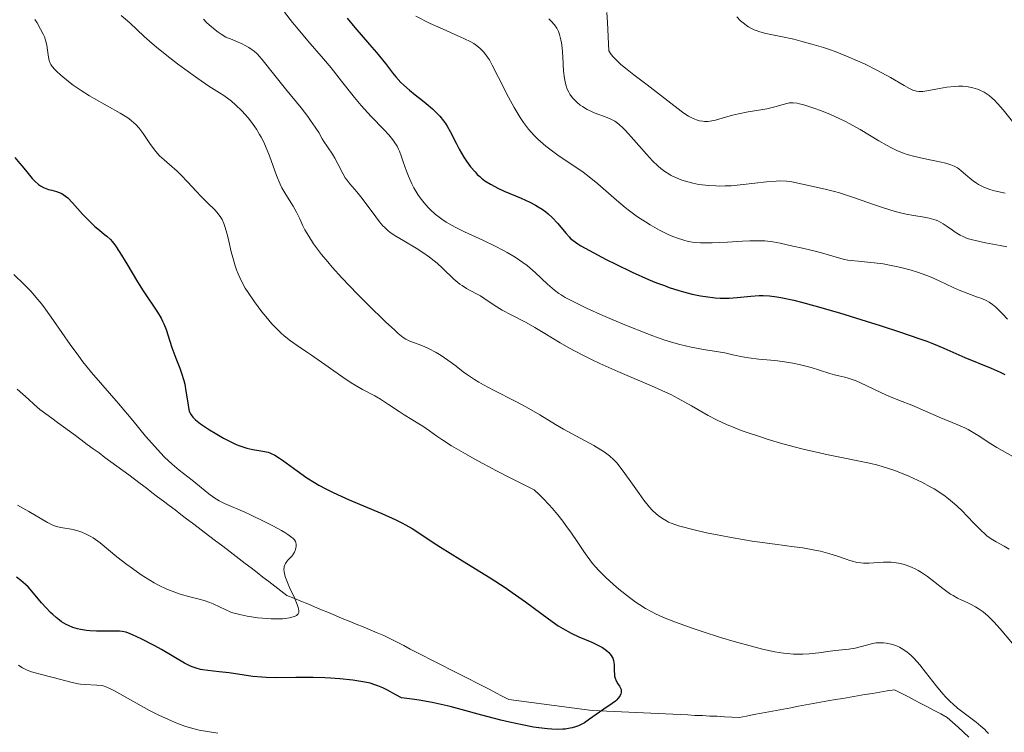
# Model space of a CAD drawing. Units: metres. Extents: x 675141 to 682066, y 4749173 to 4753976.
# Drawn here: x 676119 to 676248, y 4750682 to 4750775 of the extents above; entities that cross this region are included whole.
import ezdxf

# ---------------------------------------------------------------- set-up
doc = ezdxf.new("R2010")
doc.units = ezdxf.units.M
doc.header["$MEASUREMENT"] = 0
doc.linetypes.add('DGN Style 3', pattern=[119.9499, 85.6785, -34.2714])
doc.layers.add('Hidrografía', color=7, linetype='Continuous', lineweight=0)
doc.layers.add('Relieve y altimetría', color=7, linetype='Continuous', lineweight=0)

msp = doc.modelspace()

# ---------------------------------------------------------------- linework, layer by layer
at = {"layer": 'Hidrografía', "color": 142, "linetype": 'DGN Style 3', "lineweight": 13}
for points in [[(676119.17, 4750726.42, 1190.72), (676119.91, 4750725.75, 1190.89), (676120.65, 4750725.08, 1191.31), (676121.39, 4750724.41, 1191.73), (676122.13, 4750723.74, 1192.15), (676122.9, 4750723.17, 1192.55), (676123.67, 4750722.61, 1192.95), (676124.44, 4750722.04, 1193.35), (676125.22, 4750721.47, 1193.76), (676125.99, 4750720.9, 1194.16), (676126.76, 4750720.34, 1194.55), (676127.53, 4750719.77, 1194.96), (676128.31, 4750719.2, 1195), (676129.08, 4750718.63, 1195), (676129.85, 4750718.07, 1195), (676130.62, 4750717.5, 1195), (676131.4, 4750716.93, 1195), (676132.17, 4750716.36, 1195), (676132.94, 4750715.8, 1195), (676133.72, 4750715.23, 1195), (676134.47, 4750714.65, 1195), (676135.23, 4750714.08, 1195), (676135.98, 4750713.5, 1195), (676136.74, 4750712.93, 1195), (676137.5, 4750712.35, 1195), (676138.25, 4750711.78, 1195), (676139.01, 4750711.2, 1195), (676139.77, 4750710.63, 1195), (676140.52, 4750710.05, 1195), (676141.28, 4750709.48, 1195), (676142.03, 4750708.9, 1195), (676142.79, 4750708.33, 1195), (676143.55, 4750707.75, 1195), (676144.3, 4750707.18, 1195), (676145.06, 4750706.6, 1195), (676145.82, 4750706.03, 1195), (676146.57, 4750705.45, 1195), (676147.35, 4750704.85, 1195), (676148.13, 4750704.26, 1195), (676148.91, 4750703.66, 1195), (676149.69, 4750703.06, 1195), (676150.47, 4750702.46, 1195), (676151.24, 4750701.87, 1195), (676152.02, 4750701.27, 1195), (676152.8, 4750700.67, 1195), (676153.58, 4750700.07, 1195), (676154.36, 4750699.48, 1195), (676155.26, 4750699.1, 1195), (676156.17, 4750698.73, 1195.18), (676157.08, 4750698.35, 1195.36), (676157.98, 4750697.98, 1195.76), (676158.89, 4750697.6, 1196.19)], [(676158.89, 4750697.6, 1196.19), (676159.79, 4750697.22, 1196.62), (676160.7, 4750696.85, 1197.06), (676161.6, 4750696.47, 1197.49), (676162.51, 4750696.1, 1197.92), (676163.41, 4750695.72, 1198.35), (676164.32, 4750695.35, 1198.78), (676165.22, 4750694.97, 1199.21), (676166.13, 4750694.6, 1199.65), (676167.04, 4750694.22, 1200), (676167.89, 4750693.79, 1200), (676168.75, 4750693.35, 1200), (676169.61, 4750692.91, 1200), (676170.47, 4750692.47, 1200), (676171.32, 4750692.03, 1200), (676172.18, 4750691.59, 1200), (676173.04, 4750691.15, 1200), (676173.9, 4750690.72, 1200), (676174.76, 4750690.28, 1200), (676175.61, 4750689.84, 1200), (676176.47, 4750689.4, 1200), (676177.33, 4750688.96, 1200), (676178.19, 4750688.52, 1200), (676179.04, 4750688.09, 1200), (676179.9, 4750687.65, 1200), (676180.76, 4750687.21, 1200), (676181.62, 4750686.77, 1200), (676182.48, 4750686.33, 1200), (676183.33, 4750685.89, 1200), (676184.32, 4750685.76, 1200), (676185.31, 4750685.63, 1200), (676186.3, 4750685.5, 1200), (676187.28, 4750685.37, 1200), (676188.27, 4750685.24, 1200), (676189.26, 4750685.1, 1200), (676190.25, 4750684.97, 1200), (676191.24, 4750684.84, 1200), (676192.22, 4750684.71, 1200), (676193.21, 4750684.58, 1200), (676194.2, 4750684.45, 1200), (676195.16, 4750684.4, 1200), (676196.12, 4750684.35, 1200.16), (676197.08, 4750684.31, 1200.38), (676198.04, 4750684.26, 1200.57), (676199, 4750684.22, 1200.75), (676199.96, 4750684.17, 1200.96), (676200.92, 4750684.13, 1201.17), (676201.88, 4750684.08, 1201.44), (676202.84, 4750684.04, 1201.8), (676203.8, 4750683.99, 1202.17), (676204.76, 4750683.95, 1202.53), (676205.72, 4750683.9, 1202.9), (676206.68, 4750683.86, 1203.26), (676207.63, 4750683.81, 1203.62), (676208.59, 4750683.77, 1203.99), (676209.55, 4750683.72, 1204.35), (676210.51, 4750683.68, 1204.72), (676211.47, 4750683.63, 1205), (676212.43, 4750683.59, 1205), (676213.39, 4750683.54, 1205), (676214.36, 4750683.72, 1205), (676215.33, 4750683.9, 1205), (676216.29, 4750684.08, 1205), (676217.26, 4750684.26, 1205), (676218.22, 4750684.45, 1205), (676219.19, 4750684.63, 1205), (676220.15, 4750684.81, 1205), (676221.12, 4750684.99, 1205), (676222.09, 4750685.17, 1205), (676223.05, 4750685.35, 1205), (676224.02, 4750685.53, 1205), (676224.98, 4750685.71, 1205), (676225.95, 4750685.87, 1205), (676226.91, 4750686.03, 1205), (676227.88, 4750686.2, 1205), (676228.85, 4750686.36, 1205), (676229.81, 4750686.52, 1205), (676230.78, 4750686.68, 1205), (676231.74, 4750686.84, 1205), (676232.71, 4750687, 1205), (676233.68, 4750687.16, 1205), (676234.54, 4750686.71, 1205), (676235.4, 4750686.26, 1205), (676236.26, 4750685.8, 1205), (676237.12, 4750685.35, 1205), (676237.98, 4750684.9, 1205), (676238.84, 4750684.45, 1205), (676239.7, 4750683.99, 1205), (676240.56, 4750683.54, 1205), (676241.26, 4750682.9, 1205), (676241.96, 4750682.25, 1205), (676242.67, 4750681.61, 1205), (676243.37, 4750680.96, 1205)]]:
    msp.add_polyline3d(points, dxfattribs=at)
at = {"layer": 'Relieve y altimetría', "color": 36, "linetype": 'Continuous', "lineweight": 0, "flags": 128}
for points, elevation in [([(676121.47, 4750774.67), (676121.76, 4750774.24), (676122.23, 4750773.44), (676122.58, 4750772.75), (676122.72, 4750772.44), (676122.88, 4750772), (676123.04, 4750771.35), (676123.13, 4750770.67), (676123.25, 4750769.77), (676123.35, 4750769.35), (676123.47, 4750769), (676123.56, 4750768.82), (676123.72, 4750768.56), (676124.06, 4750768.14), (676124.28, 4750767.92), (676124.85, 4750767.4), (676125.88, 4750766.57), (676126.49, 4750766.11), (676127.51, 4750765.4), (676128.62, 4750764.7), (676129.2, 4750764.35), (676132.61, 4750762.47), (676133.28, 4750762.06), (676133.59, 4750761.85), (676134.02, 4750761.52), (676134.41, 4750761.19), (676134.65, 4750760.96), (676135.07, 4750760.49), (676135.61, 4750759.79), (676136.47, 4750758.48), (676137.07, 4750757.66), (676137.48, 4750757.18), (676137.75, 4750756.89), (676138.33, 4750756.34), (676139.03, 4750755.73), (676140.04, 4750754.86), (676140.58, 4750754.35)], 1205), ([(676132.74, 4750775.22), (676133.85, 4750774.23), (676135.73, 4750772.48), (676136.77, 4750771.56), (676137.37, 4750771.06), (676138.7, 4750769.99), (676140.11, 4750768.9), (676141.04, 4750768.2), (676142.73, 4750766.96), (676144.19, 4750765.97), (676145.57, 4750765.1), (676146.12, 4750764.75), (676146.8, 4750764.27), (676147.14, 4750764.01), (676147.66, 4750763.56), (676148.49, 4750762.75), (676149.32, 4750761.82), (676149.75, 4750761.28), (676150.39, 4750760.36), (676150.81, 4750759.68), (676151.01, 4750759.32), (676151.3, 4750758.75), (676151.57, 4750758.15), (676152.08, 4750756.87), (676153.01, 4750754.33), (676153.47, 4750753.2), (676153.71, 4750752.7), (676154.21, 4750751.82), (676155.19, 4750750.29), (676155.63, 4750749.51), (676156.04, 4750748.64), (676156.46, 4750747.73), (676156.72, 4750747.22), (676157.21, 4750746.37), (676157.84, 4750745.4), (676158.22, 4750744.86), (676158.9, 4750743.99), (676159.69, 4750743.03), (676160.28, 4750742.36), (676161.56, 4750740.96), (676163.59, 4750738.83), (676164.93, 4750737.48), (676167.25, 4750735.22), (676168.45, 4750734.09), (676168.9, 4750733.69), (676169.56, 4750733.15), (676169.89, 4750732.93), (676170.07, 4750732.83), (676170.43, 4750732.67), (676171.96, 4750732.12), (676172.87, 4750731.72), (676173.84, 4750731.21), (676174.5, 4750730.81), (676174.94, 4750730.52), (676175.81, 4750729.9), (676176.46, 4750729.39), (676177.38, 4750728.67), (676177.92, 4750728.29), (676178.86, 4750727.67)], 1210), ([(676143.47, 4750774.74), (676143.94, 4750774.25), (676144.47, 4750773.76), (676144.77, 4750773.51), (676145.42, 4750773.01), (676145.78, 4750772.76), (676146.38, 4750772.38), (676147.21, 4750772.06), (676147.7, 4750771.87), (676148.51, 4750771.51), (676148.85, 4750771.34), (676149.41, 4750771.03), (676149.85, 4750770.74), (676150.09, 4750770.56), (676150.49, 4750770.18), (676151.1, 4750769.5), (676152.8, 4750767.35), (676154.18, 4750765.65), (676156.21, 4750763.14), (676157.09, 4750762), (676157.46, 4750761.5), (676158.06, 4750760.63), (676158.52, 4750759.91), (676158.99, 4750759.12), (676159.21, 4750758.77), (676159.68, 4750758.05), (676160.31, 4750757.1), (676160.61, 4750756.59), (676161.05, 4750755.75), (676161.65, 4750754.58), (676161.99, 4750754.02), (676162.17, 4750753.75), (676162.57, 4750753.24), (676163.48, 4750752.16), (676164, 4750751.53), (676164.84, 4750750.42), (676165.96, 4750748.9), (676166.46, 4750748.24), (676166.91, 4750747.72), (676167.13, 4750747.5), (676167.56, 4750747.11), (676167.86, 4750746.87), (676168.59, 4750746.39), (676169.64, 4750745.76), (676171.22, 4750744.83), (676171.98, 4750744.35), (676173, 4750743.64), (676173.6, 4750743.18), (676173.98, 4750742.86), (676174.68, 4750742.23), (676176.17, 4750740.77), (676176.68, 4750740.32), (676176.96, 4750740.12), (676177.23, 4750739.93), (676177.82, 4750739.57), (676179.03, 4750738.92), (676179.64, 4750738.58), (676180.52, 4750738), (676181.76, 4750737.16), (676182.45, 4750736.74), (676183.64, 4750736.1), (676185.58, 4750735.1), (676186.73, 4750734.45), (676188.03, 4750733.67), (676190.03, 4750732.46), (676191.17, 4750731.81), (676193.07, 4750730.79), (676194.11, 4750730.27), (676195.22, 4750729.75), (676197.57, 4750728.72), (676202.33, 4750726.68), (676203.79, 4750726.02), (676204.47, 4750725.69)], 1215), ([(676154.06, 4750775.63), (676155.12, 4750774.29), (676155.82, 4750773.44), (676157.12, 4750771.9), (676159.13, 4750769.54), (676160.13, 4750768.35), (676161.5, 4750766.62), (676163.21, 4750764.48), (676164.06, 4750763.47), (676165.38, 4750762.03), (676167, 4750760.33), (676167.66, 4750759.61), (676168.18, 4750758.99), (676168.39, 4750758.7), (676168.74, 4750758.14), (676168.93, 4750757.75), (676169.06, 4750757.48), (676169.29, 4750756.88), (676169.56, 4750756.08), (676169.97, 4750754.87), (676170.22, 4750754.22), (676170.67, 4750753.22), (676170.93, 4750752.72), (676171.47, 4750751.83), (676171.77, 4750751.4), (676172.27, 4750750.76), (676172.82, 4750750.14), (676173.11, 4750749.84), (676173.74, 4750749.27), (676174.08, 4750748.99), (676174.6, 4750748.6), (676175.15, 4750748.23), (676175.54, 4750748), (676176.33, 4750747.56), (676177.54, 4750746.95), (676179.95, 4750745.86), (676181.57, 4750745.08), (676182.54, 4750744.58), (676183.13, 4750744.25), (676184.18, 4750743.63), (676185.16, 4750742.97), (676185.72, 4750742.54), (676186.08, 4750742.25), (676186.76, 4750741.64), (676188.38, 4750740.1), (676188.97, 4750739.58), (676189.28, 4750739.34), (676189.86, 4750738.91), (676190.18, 4750738.71), (676190.7, 4750738.39), (676191.63, 4750737.89), (676193.46, 4750737), (676195.62, 4750736.03), (676196.83, 4750735.51), (676198.68, 4750734.73), (676201.34, 4750733.66), (676202.14, 4750733.37), (676203.58, 4750732.86), (676204.87, 4750732.46), (676205.66, 4750732.24)], 1220), ([(676171.2, 4750775.13), (676173.07, 4750774.18), (676174.75, 4750773.4), (676176.66, 4750772.56), (676177.46, 4750772.2), (676178.36, 4750771.76), (676178.76, 4750771.53), (676179.31, 4750771.15), (676179.65, 4750770.85), (676179.81, 4750770.69), (676180.06, 4750770.42), (676180.54, 4750769.78), (676180.79, 4750769.4), (676181.17, 4750768.74), (676182, 4750767.12), (676183.29, 4750764.54), (676184.03, 4750763.19), (676184.55, 4750762.3), (676184.82, 4750761.87), (676185.25, 4750761.25), (676185.92, 4750760.36), (676186.63, 4750759.55), (676187.12, 4750759.06), (676187.46, 4750758.74), (676188.15, 4750758.15), (676188.67, 4750757.74), (676189.74, 4750756.97), (676191.85, 4750755.55), (676192.86, 4750754.86), (676193.59, 4750754.32), (676194.95, 4750753.22), (676197.39, 4750751.08), (676198.52, 4750750.12), (676199.07, 4750749.68), (676200.13, 4750748.9), (676201.15, 4750748.24), (676201.79, 4750747.85), (676202.98, 4750747.19), (676204.03, 4750746.67), (676204.51, 4750746.45), (676205.2, 4750746.17), (676206.18, 4750745.85), (676206.75, 4750745.71), (676207.05, 4750745.65), (676207.52, 4750745.58), (676208.33, 4750745.52), (676209.3, 4750745.5), (676209.87, 4750745.52), (676211.87, 4750745.62)], 1230), ([(676188.54, 4750774.76), (676188.84, 4750774.48), (676189.3, 4750773.99), (676189.61, 4750773.56), (676189.75, 4750773.29), (676189.83, 4750773.1)], 1235), ([(676196.14, 4750775.6), (676196.23, 4750774.3), (676196.38, 4750770.57), (676196.69, 4750770.11), (676196.96, 4750769.79), (676197.6, 4750769.14), (676197.97, 4750768.81), (676198.78, 4750768.14), (676199.64, 4750767.46), (676201.4, 4750766.15), (676205.82, 4750762.72), (676206.16, 4750762.47), (676206.77, 4750762.08), (676207.29, 4750761.79), (676207.61, 4750761.65), (676207.82, 4750761.57), (676208.21, 4750761.46), (676208.64, 4750761.39), (676208.86, 4750761.37), (676209.3, 4750761.38), (676209.62, 4750761.41), (676210.29, 4750761.54), (676211.17, 4750761.79), (676212.53, 4750762.18), (676213.3, 4750762.37), (676214.55, 4750762.61), (676216.24, 4750762.88), (676217.02, 4750763.03), (676218.04, 4750763.27), (676219.14, 4750763.59), (676219.61, 4750763.71), (676219.98, 4750763.78), (676220.16, 4750763.8), (676220.46, 4750763.8), (676220.96, 4750763.75), (676221.26, 4750763.69), (676221.98, 4750763.5), (676223.25, 4750763.08), (676224, 4750762.8), (676225.22, 4750762.31), (676226.52, 4750761.72), (676227.19, 4750761.39), (676227.85, 4750761.04), (676229.17, 4750760.3), (676231.63, 4750758.85), (676232.7, 4750758.24), (676233.18, 4750757.97), (676234.06, 4750757.55), (676234.84, 4750757.22), (676235.34, 4750757.05), (676236.31, 4750756.77), (676237.45, 4750756.52), (676238.92, 4750756.24)], 1240), ([(676213.08, 4750775.02), (676213.59, 4750774.51), (676214.08, 4750774.1), (676214.4, 4750773.87), (676214.61, 4750773.74), (676215.02, 4750773.5), (676215.37, 4750773.34), (676215.61, 4750773.24), (676216.09, 4750773.08), (676216.88, 4750772.87), (676218.83, 4750772.48), (676220.51, 4750772.1), (676221.44, 4750771.87), (676222.9, 4750771.47), (676224.42, 4750771.01), (676225.18, 4750770.76), (676225.94, 4750770.49), (676227.42, 4750769.91), (676228.84, 4750769.3), (676229.75, 4750768.88), (676231.46, 4750768.02), (676233.14, 4750767.09), (676234.93, 4750766.05), (676235.62, 4750765.67), (676236.16, 4750765.42), (676236.39, 4750765.35), (676236.54, 4750765.31), (676236.84, 4750765.27), (676237.16, 4750765.27), (676237.38, 4750765.29), (676237.91, 4750765.37), (676239.54, 4750765.69), (676240.51, 4750765.85), (676241.51, 4750765.95), (676242.01, 4750765.97), (676242.59, 4750765.96), (676242.87, 4750765.94), (676243.29, 4750765.89), (676243.91, 4750765.76), (676244.51, 4750765.58), (676244.8, 4750765.46), (676245.37, 4750765.18), (676245.64, 4750765.02), (676246.04, 4750764.74), (676246.43, 4750764.42), (676246.68, 4750764.18), (676247.17, 4750763.69), (676247.86, 4750762.89), (676249.06, 4750761.37)], 1245), ([(676189.83, 4750773.1), (676189.96, 4750772.71), (676190.12, 4750772.03), (676190.19, 4750771.64), (676190.29, 4750770.98), (676190.39, 4750769.81), (676190.48, 4750767.94), (676190.59, 4750766.96), (676190.72, 4750766.33), (676190.8, 4750766.03), (676190.96, 4750765.6), (676191.16, 4750765.19), (676191.31, 4750764.94), (676191.65, 4750764.47), (676191.83, 4750764.26), (676192.24, 4750763.86), (676192.66, 4750763.51), (676192.95, 4750763.31), (676193.54, 4750762.95), (676193.86, 4750762.78), (676194.48, 4750762.5), (676196.15, 4750761.88), (676196.81, 4750761.58), (676197.15, 4750761.39), (676197.67, 4750761.02), (676198.25, 4750760.51), (676198.56, 4750760.19), (676199.65, 4750758.97), (676201.28, 4750757.09), (676202.1, 4750756.22), (676202.82, 4750755.54), (676203.17, 4750755.24), (676203.71, 4750754.84), (676204.26, 4750754.48), (676204.54, 4750754.32), (676204.98, 4750754.09), (676205.29, 4750753.95), (676205.92, 4750753.7), (676206.85, 4750753.42), (676207.35, 4750753.3), (676208.14, 4750753.14), (676208.98, 4750753.03), (676209.42, 4750752.99), (676210.33, 4750752.94), (676210.81, 4750752.93), (676211.56, 4750752.94), (676212.33, 4750752.98), (676213.93, 4750753.12), (676216.96, 4750753.47), (676218.21, 4750753.59), (676218.72, 4750753.61), (676219.58, 4750753.59), (676220.28, 4750753.5), (676221.65, 4750753.18), (676224.63, 4750752.53), (676225.84, 4750752.23), (676226.48, 4750752.04), (676227.13, 4750751.85), (676228.46, 4750751.4), (676231.06, 4750750.48), (676232.23, 4750750.07), (676233.76, 4750749.6), (676234.64, 4750749.38), (676235.18, 4750749.26), (676236.18, 4750749.08), (676237.55, 4750748.87), (676238.2, 4750748.75), (676238.82, 4750748.58), (676239.12, 4750748.46), (676239.42, 4750748.33), (676240, 4750748.01), (676240.55, 4750747.65), (676241.26, 4750747.15), (676241.6, 4750746.92), (676242.26, 4750746.51), (676242.61, 4750746.34), (676243.17, 4750746.1), (676243.84, 4750745.89), (676244.22, 4750745.8), (676245.55, 4750745.52), (676247.48, 4750745.17), (676248.35, 4750745)], 1235), ([(676238.92, 4750756.24), (676239.56, 4750756.11), (676240.35, 4750755.92), (676240.77, 4750755.79), (676241.02, 4750755.7), (676241.47, 4750755.51), (676241.87, 4750755.29), (676242.07, 4750755.16), (676242.38, 4750754.93), (676242.92, 4750754.46), (676243.54, 4750753.91), (676243.92, 4750753.6), (676244.37, 4750753.29), (676244.63, 4750753.14), (676245.22, 4750752.84), (676245.55, 4750752.7), (676246.1, 4750752.5), (676246.72, 4750752.32), (676248.12, 4750751.99)], 1240), ([(676140.58, 4750754.35), (676141.41, 4750753.47), (676142.55, 4750752.22), (676143.12, 4750751.6), (676143.98, 4750750.77), (676145, 4750749.77), (676145.42, 4750749.3), (676145.75, 4750748.82), (676145.9, 4750748.58), (676146.15, 4750748.04), (676146.29, 4750747.63), (676146.57, 4750746.64), (676146.78, 4750745.73), (676147.11, 4750744.33), (676147.3, 4750743.61), (676147.61, 4750742.52), (676147.8, 4750741.99), (676147.99, 4750741.49), (676148.43, 4750740.53), (676148.94, 4750739.61), (676149.31, 4750739.01), (676150.16, 4750737.79), (676151.11, 4750736.51), (676151.62, 4750735.88), (676152.42, 4750734.95), (676153.23, 4750734.1), (676153.63, 4750733.71), (676154.03, 4750733.36), (676154.85, 4750732.72), (676155.69, 4750732.12), (676156.92, 4750731.3), (676157.6, 4750730.84), (676159.3, 4750729.64), (676161.67, 4750727.97), (676162.77, 4750727.23), (676163.28, 4750726.92), (676164.22, 4750726.38), (676165.84, 4750725.52), (676166.58, 4750725.1), (676167.65, 4750724.42), (676169.02, 4750723.48), (676169.68, 4750723.04), (676170.66, 4750722.45), (676171.6, 4750721.89), (676172.12, 4750721.56), (676173, 4750720.96), (676173.95, 4750720.27), (676174.59, 4750719.83), (676175.87, 4750719.01), (676177.68, 4750717.94), (676178.83, 4750717.3), (676181.72, 4750715.75), (676183.49, 4750714.83), (676186.63, 4750713.26), (676187.33, 4750712.6), (676187.77, 4750712.16), (676188.6, 4750711.29), (676188.99, 4750710.85), (676189.71, 4750710), (676190.38, 4750709.16), (676190.78, 4750708.62), (676191.52, 4750707.59), (676192.25, 4750706.52), (676193.12, 4750705.21), (676193.56, 4750704.58), (676194.27, 4750703.66), (676194.66, 4750703.2), (676195.08, 4750702.73), (676196.01, 4750701.8), (676197.01, 4750700.88), (676197.7, 4750700.29), (676199.08, 4750699.19), (676199.97, 4750698.53), (676200.42, 4750698.22), (676201.16, 4750697.76), (676201.99, 4750697.31), (676202.46, 4750697.08), (676203.5, 4750696.6), (676204.09, 4750696.36), (676205.08, 4750695.97), (676207.41, 4750695.13), (676208.56, 4750694.74), (676210.96, 4750693.98), (676212.76, 4750693.44), (676215.3, 4750692.74), (676216.44, 4750692.46), (676217.46, 4750692.23), (676218.07, 4750692.11), (676219.16, 4750691.93), (676219.64, 4750691.87), (676220.5, 4750691.8), (676221.24, 4750691.78), (676221.69, 4750691.79), (676222.51, 4750691.84), (676223.78, 4750691.98), (676225.29, 4750692.19), (676225.96, 4750692.28), (676227.71, 4750692.45), (676228.54, 4750692.58), (676229.38, 4750692.8), (676230.5, 4750693.11)], 1205), ([(676211.87, 4750745.62), (676213.84, 4750745.74), (676214.8, 4750745.78), (676216.15, 4750745.78), (676216.75, 4750745.76), (676217.81, 4750745.65), (676218.74, 4750745.49), (676220.4, 4750745.1), (676221.65, 4750744.82), (676223.32, 4750744.44), (676224.12, 4750744.23), (676226.37, 4750743.54), (676227.16, 4750743.35), (676227.57, 4750743.27), (676228, 4750743.2), (676228.92, 4750743.11), (676231.01, 4750742.92), (676232.18, 4750742.76), (676232.8, 4750742.66), (676234.09, 4750742.39), (676234.67, 4750742.25), (676235.83, 4750741.93), (676236.68, 4750741.67), (676237.89, 4750741.24), (676238.46, 4750741.02), (676239.5, 4750740.56), (676241.33, 4750739.69), (676242.12, 4750739.32), (676243.22, 4750738.89), (676244.49, 4750738.44), (676245.05, 4750738.24), (676245.71, 4750737.93), (676246.02, 4750737.76), (676246.47, 4750737.46), (676246.9, 4750737.11), (676247.12, 4750736.91), (676247.79, 4750736.21), (676248.42, 4750735.53)], 1230), ([(676118.72, 4750741.38), (676120.09, 4750740.08), (676120.94, 4750739.2), (676121.88, 4750738.13), (676122.37, 4750737.51), (676122.87, 4750736.85), (676123.91, 4750735.39), (676126.08, 4750732.23), (676127.2, 4750730.7), (676127.75, 4750729.97), (676128.88, 4750728.6), (676132.4, 4750724.55), (676134.26, 4750722.3), (676135.91, 4750720.29), (676136.72, 4750719.35), (676137.86, 4750718.08), (676138.4, 4750717.53), (676139.41, 4750716.59), (676140.33, 4750715.81), (676142, 4750714.52), (676144.17, 4750712.74), (676144.85, 4750712.24), (676145.18, 4750712.02), (676145.52, 4750711.82), (676146.22, 4750711.46), (676148.86, 4750710.34), (676149.64, 4750709.98), (676151.32, 4750709.17), (676152.55, 4750708.54), (676153.65, 4750707.95), (676154.1, 4750707.68), (676154.48, 4750707.44), (676155.03, 4750707.04), (676155.16, 4750706.93), (676155.36, 4750706.71), (676155.48, 4750706.51), (676155.53, 4750706.39), (676155.57, 4750706.12), (676155.56, 4750705.84), (676155.54, 4750705.69), (676155.49, 4750705.45), (676155.36, 4750705.1), (676155.15, 4750704.76), (676155.01, 4750704.59), (676154.8, 4750704.37), (676154.5, 4750704.08), (676154.36, 4750703.91), (676154.17, 4750703.63), (676154.1, 4750703.47), (676154.02, 4750703.23), (676154, 4750703.1), (676153.99, 4750702.89), (676154.01, 4750702.53), (676154.1, 4750702.12), (676154.2, 4750701.82), (676154.44, 4750701.17), (676154.73, 4750700.5), (676155.35, 4750699.16), (676155.72, 4750698.3), (676155.86, 4750697.89), (676155.9, 4750697.71), (676155.93, 4750697.47), (676155.92, 4750697.26), (676155.83, 4750697.05), (676155.62, 4750696.85), (676155.38, 4750696.73), (676155.18, 4750696.66), (676154.69, 4750696.54), (676154.13, 4750696.46), (676153.81, 4750696.43), (676153.27, 4750696.4), (676152.32, 4750696.4), (676151.2, 4750696.48), (676150.57, 4750696.55), (676149.18, 4750696.78), (676148.4, 4750696.93), (676147.15, 4750697.23), (676146.23, 4750697.69), (676145.68, 4750697.95), (676144.73, 4750698.37), (676144.31, 4750698.53), (676143.56, 4750698.79)], 1195), ([(676205.66, 4750732.24), (676207.15, 4750731.9), (676208.75, 4750731.6), (676210.69, 4750731.28), (676211.51, 4750731.14), (676212.55, 4750730.91), (676213.85, 4750730.62), (676214.6, 4750730.5), (676215.97, 4750730.33), (676218.03, 4750730.13), (676219.04, 4750730.01), (676220.41, 4750729.8), (676221.24, 4750729.63), (676221.77, 4750729.5), (676222.78, 4750729.23), (676223.86, 4750728.89), (676225.21, 4750728.46), (676225.83, 4750728.29), (676226.41, 4750728.15), (676227.19, 4750727.97), (676227.6, 4750727.85), (676228.29, 4750727.63), (676228.67, 4750727.48), (676229.99, 4750726.89), (676231.96, 4750725.93), (676232.94, 4750725.48), (676234.31, 4750724.91), (676235.92, 4750724.31), (676236.63, 4750724.03), (676239.5, 4750722.74), (676241.94, 4750721.76), (676242.83, 4750721.35), (676243.27, 4750721.12), (676243.71, 4750720.88), (676244.57, 4750720.35), (676246.23, 4750719.27), (676247.01, 4750718.78), (676249.11, 4750717.62)], 1220), ([(676178.86, 4750727.67), (676179.4, 4750727.34), (676180.01, 4750726.99), (676181.35, 4750726.27), (676184.25, 4750724.78), (676185.62, 4750724.06), (676187.37, 4750723.05), (676189.42, 4750721.8), (676190.47, 4750721.18), (676192.17, 4750720.25), (676194.41, 4750719.05), (676195.36, 4750718.49), (676195.77, 4750718.22), (676196.46, 4750717.7), (676197.05, 4750717.16), (676197.41, 4750716.77), (676198.13, 4750715.86), (676199.04, 4750714.59), (676200.34, 4750712.77), (676200.96, 4750711.93), (676201.71, 4750711), (676202.06, 4750710.61), (676202.58, 4750710.11), (676202.84, 4750709.89), (676203.38, 4750709.5), (676203.9, 4750709.19), (676204.18, 4750709.05), (676204.65, 4750708.85), (676205.49, 4750708.57), (676205.98, 4750708.42), (676207.16, 4750708.11), (676209.15, 4750707.65), (676210.29, 4750707.41), (676212.15, 4750707.06), (676214.1, 4750706.72), (676215.1, 4750706.56), (676218.06, 4750706.16), (676220.56, 4750705.83), (676221.72, 4750705.67), (676223.29, 4750705.39), (676223.99, 4750705.24), (676225.22, 4750704.92), (676226.25, 4750704.59), (676227.38, 4750704.19), (676227.85, 4750704.03), (676228.17, 4750703.93), (676228.76, 4750703.79), (676229.29, 4750703.71), (676229.64, 4750703.69), (676230.35, 4750703.7), (676232.23, 4750703.82), (676232.9, 4750703.83), (676233.23, 4750703.81), (676233.56, 4750703.78), (676234.19, 4750703.68), (676234.79, 4750703.54), (676235.17, 4750703.42), (676235.87, 4750703.17), (676236.47, 4750702.9), (676236.76, 4750702.74), (676237.21, 4750702.47), (676237.97, 4750701.92), (676239.97, 4750700.36), (676240.66, 4750699.86), (676240.99, 4750699.64), (676241.31, 4750699.44), (676241.9, 4750699.11), (676242.46, 4750698.85), (676243.16, 4750698.53), (676243.51, 4750698.37), (676244.23, 4750698), (676244.61, 4750697.77), (676245.22, 4750697.33), (676245.89, 4750696.75), (676246.25, 4750696.4), (676246.63, 4750696), (676247.44, 4750695.11), (676249.09, 4750693.21)], 1210), ([(676204.47, 4750725.69), (676205.43, 4750725.2), (676207.16, 4750724.23), (676209.37, 4750722.98), (676210.54, 4750722.37), (676211.83, 4750721.77), (676212.53, 4750721.47), (676213.66, 4750721.02), (676214.46, 4750720.73), (676216.16, 4750720.16), (676217.03, 4750719.88), (676218.81, 4750719.36), (676220.58, 4750718.88), (676221.74, 4750718.58), (676223.9, 4750718.07), (676225, 4750717.83), (676226.98, 4750717.44), (676229.3, 4750716.98), (676230.4, 4750716.74), (676231.5, 4750716.46), (676232.06, 4750716.31), (676233.58, 4750715.81), (676234.36, 4750715.52), (676235.53, 4750715.05), (676236.68, 4750714.53), (676237.24, 4750714.25), (676238.33, 4750713.67), (676238.85, 4750713.37), (676239.59, 4750712.9), (676240.27, 4750712.42), (676240.7, 4750712.09), (676241.5, 4750711.44), (676241.86, 4750711.11), (676242.53, 4750710.48), (676243.13, 4750709.87), (676244.13, 4750708.81), (676244.99, 4750707.93), (676245.45, 4750707.5), (676245.74, 4750707.26), (676246.28, 4750706.88), (676246.92, 4750706.49), (676247.98, 4750705.9), (676248.65, 4750705.51)], 1215), ([(676143.56, 4750698.79), (676142.9, 4750698.99), (676141.7, 4750699.29), (676140.43, 4750699.65), (676139.76, 4750699.88), (676138.72, 4750700.3), (676137.63, 4750700.82), (676137.06, 4750701.12), (676136.49, 4750701.45), (676135.34, 4750702.18), (676134.22, 4750702.97), (676133.5, 4750703.5), (676132.19, 4750704.52), (676129.99, 4750706.33), (676129.38, 4750706.78), (676129.09, 4750706.98), (676128.79, 4750707.16), (676128.19, 4750707.48), (676127.6, 4750707.73), (676127.21, 4750707.86), (676126.46, 4750708.06), (676124.86, 4750708.32), (676124.31, 4750708.47), (676124.03, 4750708.56), (676123.74, 4750708.69), (676123.11, 4750709.01), (676120.68, 4750710.41), (676119.21, 4750711.24)], 1195), ([(676230.5, 4750693.11), (676231.03, 4750693.23), (676231.29, 4750693.27), (676231.78, 4750693.3), (676232.25, 4750693.28), (676232.57, 4750693.24), (676233.22, 4750693.1), (676233.68, 4750692.97), (676233.92, 4750692.88), (676234.3, 4750692.72), (676234.69, 4750692.5), (676234.9, 4750692.38), (676235.32, 4750692.07), (676235.54, 4750691.89), (676235.88, 4750691.58), (676236.24, 4750691.22), (676236.97, 4750690.39), (676237.72, 4750689.46), (676238.69, 4750688.22), (676239.15, 4750687.64), (676239.99, 4750686.63), (676240.38, 4750686.19), (676240.97, 4750685.58), (676241.27, 4750685.3), (676241.9, 4750684.76), (676242.93, 4750683.95), (676244.33, 4750682.9), (676244.95, 4750682.4), (676245.44, 4750681.97), (676245.65, 4750681.75), (676245.94, 4750681.44)], 1205), ([(676145.34, 4750681.49), (676142.92, 4750681.88), (676142.11, 4750682.07), (676141.66, 4750682.2), (676141.18, 4750682.36), (676140.09, 4750682.76), (676139.31, 4750683.08), (676137.67, 4750683.82), (676136.42, 4750684.45), (676134.64, 4750685.43), (676132.58, 4750686.61), (676131.77, 4750687.07), (676131.43, 4750687.24), (676130.86, 4750687.5), (676130.4, 4750687.66), (676130.12, 4750687.72), (676129.56, 4750687.77), (676128.03, 4750687.82), (676127.44, 4750687.88), (676127.13, 4750687.92), (676126.17, 4750688.13), (676124.71, 4750688.53), (676123.86, 4750688.76), (676121.98, 4750689.22), (676121.05, 4750689.5), (676120.47, 4750689.71), (676120.21, 4750689.83), (676119.84, 4750690.02), (676119.52, 4750690.23), (676119.33, 4750690.38)], 1205)]:
    msp.add_lwpolyline(points, dxfattribs=dict(at, elevation=elevation))
at = {"layer": 'Relieve y altimetría', "color": 36, "linetype": 'Continuous', "lineweight": 30, "flags": 128}
for points, elevation in [([(676162.23, 4750774.86), (676163.22, 4750773.64), (676165.17, 4750771.4), (676166.06, 4750770.37), (676167.22, 4750768.92), (676168.13, 4750767.74), (676168.58, 4750767.19), (676169.26, 4750766.44), (676169.62, 4750766.09), (676170.35, 4750765.44), (676171.09, 4750764.84), (676172.06, 4750764.09), (676172.53, 4750763.73), (676173.39, 4750763), (676173.78, 4750762.63), (676174.33, 4750762.04), (676174.82, 4750761.43), (676175.05, 4750761.1), (676175.27, 4750760.77), (676175.68, 4750760.06), (676176.45, 4750758.55), (676176.86, 4750757.76), (676177.47, 4750756.7), (676177.81, 4750756.19), (676178.34, 4750755.45), (676178.92, 4750754.77), (676179.22, 4750754.45), (676179.54, 4750754.16), (676179.76, 4750753.98), (676180.21, 4750753.63), (676180.96, 4750753.16), (676181.5, 4750752.86), (676181.89, 4750752.67), (676182.74, 4750752.28), (676184.94, 4750751.36), (676186.09, 4750750.84), (676186.82, 4750750.45), (676187.18, 4750750.24), (676187.69, 4750749.92), (676188.16, 4750749.56), (676188.46, 4750749.32), (676189.01, 4750748.82), (676189.72, 4750748.06), (676190.14, 4750747.57), (676190.82, 4750746.72), (676191.2, 4750746.28), (676191.39, 4750746.09), (676191.71, 4750745.82), (676192.34, 4750745.38), (676192.75, 4750745.13), (676193.87, 4750744.5), (676196.03, 4750743.36), (676197.32, 4750742.71), (676199.42, 4750741.7), (676201.57, 4750740.74), (676202.62, 4750740.31), (676203.63, 4750739.93), (676204.28, 4750739.7), (676205.53, 4750739.3), (676206.13, 4750739.12), (676207.27, 4750738.83), (676208.33, 4750738.61), (676209, 4750738.5), (676210.25, 4750738.35), (676210.9, 4750738.31), (676212.08, 4750738.31), (676213.14, 4750738.38), (676214.94, 4750738.57), (676216, 4750738.64), (676216.52, 4750738.64), (676217.36, 4750738.59), (676218.31, 4750738.47), (676218.85, 4750738.38), (676220.53, 4750738.02), (676221.54, 4750737.77), (676223.28, 4750737.31), (676226.51, 4750736.36), (676229.98, 4750735.29), (676231.81, 4750734.71), (676234.47, 4750733.83), (676236.86, 4750733.02), (676237.87, 4750732.66)], 1225), ([(676118.86, 4750756.64), (676119.52, 4750755.88), (676119.83, 4750755.52), (676120.43, 4750754.78), (676121.13, 4750753.94), (676121.47, 4750753.58), (676121.96, 4750753.15), (676122.22, 4750752.97), (676122.62, 4750752.73), (676123.04, 4750752.55), (676123.25, 4750752.48), (676123.69, 4750752.38), (676124.31, 4750752.23), (676124.65, 4750752.11), (676125, 4750751.94), (676125.18, 4750751.83), (676125.46, 4750751.63), (676125.76, 4750751.38), (676126.39, 4750750.76), (676127.71, 4750749.28), (676128.37, 4750748.56), (676128.7, 4750748.24), (676129.32, 4750747.66), (676129.9, 4750747.17), (676130.58, 4750746.62), (676130.87, 4750746.38), (676131.35, 4750745.94), (676131.57, 4750745.69), (676131.92, 4750745.25), (676132.56, 4750744.26), (676133.46, 4750742.78), (676134.89, 4750740.41), (676135.62, 4750739.26), (676137.48, 4750736.45), (676137.95, 4750735.67), (676138.15, 4750735.29), (676138.32, 4750734.92), (676138.61, 4750734.19), (676139.08, 4750732.67), (676139.35, 4750731.83), (676139.88, 4750730.45), (676140.38, 4750729.14), (676140.62, 4750728.48), (676140.92, 4750727.52), (676141.03, 4750727.05), (676141.2, 4750726.16), (676141.42, 4750724.63), (676141.52, 4750724.01), (676141.63, 4750723.55), (676141.71, 4750723.35), (676141.87, 4750723.06), (676142.08, 4750722.77), (676142.22, 4750722.63), (676142.45, 4750722.41), (676143.09, 4750721.9), (676144.28, 4750721.08), (676144.99, 4750720.64)], 1200), ([(676237.87, 4750732.66), (676238.74, 4750732.33), (676240.11, 4750731.78), (676242.86, 4750730.54), (676246.28, 4750729.16), (676247.48, 4750728.61), (676248.06, 4750728.32)], 1225), ([(676144.99, 4750720.64), (676146.1, 4750719.99), (676147.21, 4750719.42), (676147.74, 4750719.18), (676148.24, 4750718.99), (676149.14, 4750718.7), (676149.92, 4750718.52), (676151.21, 4750718.32), (676151.68, 4750718.23), (676151.91, 4750718.17), (676152.25, 4750718.05), (676152.79, 4750717.79), (676153.42, 4750717.4), (676153.78, 4750717.15), (676155.69, 4750715.72), (676156.98, 4750714.83), (676157.99, 4750714.2), (676158.55, 4750713.88), (676159.44, 4750713.4), (676160.41, 4750712.92), (676162.5, 4750711.96), (676166.75, 4750710.16), (676168.59, 4750709.34), (676169.37, 4750708.95), (676169.84, 4750708.71), (676170.7, 4750708.22), (676171.87, 4750707.48), (676173.47, 4750706.4), (676174.4, 4750705.79), (676176.96, 4750704.21), (676179.57, 4750702.61), (676180.91, 4750701.77), (676182.86, 4750700.5), (676183.78, 4750699.86), (676185.5, 4750698.62), (676188.5, 4750696.4), (676189.78, 4750695.52), (676190.38, 4750695.15), (676191.47, 4750694.54), (676192.46, 4750694.08), (676194.16, 4750693.36), (676195.12, 4750692.9), (676195.55, 4750692.65), (676196.1, 4750692.27), (676196.4, 4750692), (676196.53, 4750691.86), (676196.69, 4750691.64), (676196.82, 4750691.42), (676196.89, 4750691.26), (676196.99, 4750690.95), (676197.07, 4750690.47), (676197.09, 4750690.17), (676197.09, 4750689.6), (676197.11, 4750689.14), (676197.14, 4750688.93), (676197.2, 4750688.66), (676197.35, 4750688.3), (676197.58, 4750687.94), (676197.79, 4750687.62), (676197.88, 4750687.45), (676197.98, 4750687.19), (676198.01, 4750686.94), (676198, 4750686.81), (676197.95, 4750686.61), (676197.81, 4750686.3), (676197.58, 4750685.99), (676197.42, 4750685.83), (676197.24, 4750685.67), (676196.81, 4750685.35), (676195.75, 4750684.63), (676195.15, 4750684.22), (676193.88, 4750683.29), (676193.19, 4750682.84), (676192.7, 4750682.58), (676192.44, 4750682.46), (676192.04, 4750682.31), (676191.61, 4750682.18), (676191.32, 4750682.12), (676190.7, 4750682.02), (676190.37, 4750682), (676189.68, 4750681.98), (676188.93, 4750682), (676188.4, 4750682.04), (676187.26, 4750682.17), (676186.56, 4750682.28), (676185.07, 4750682.55), (676183.44, 4750682.9), (676182.28, 4750683.18), (676179.8, 4750683.83), (676177.12, 4750684.59), (676175.67, 4750684.97), (676174.13, 4750685.33), (676173.32, 4750685.5), (676171.62, 4750685.81), (676170.73, 4750685.94), (676169.32, 4750686.1), (676168.57, 4750686.5), (676167.51, 4750687.09), (676166.91, 4750687.39), (676166.23, 4750687.67), (676165.85, 4750687.81)], 1200), ([(676165.85, 4750687.81), (676165.23, 4750687.99), (676164.53, 4750688.15), (676164.03, 4750688.25), (676162.97, 4750688.41), (676161.26, 4750688.59), (676160.08, 4750688.67), (676159.31, 4750688.71), (676157.81, 4750688.75), (676155.52, 4750688.74), (676152.88, 4750688.7), (676151.67, 4750688.74), (676151.08, 4750688.78), (676149.93, 4750688.89), (676146.82, 4750689.35), (676145.51, 4750689.5), (676144.03, 4750689.65), (676143.39, 4750689.74), (676143.09, 4750689.8), (676142.54, 4750689.95), (676142.02, 4750690.13), (676141.68, 4750690.28), (676140.99, 4750690.64), (676137.99, 4750692.42), (676137.13, 4750692.9), (676135.36, 4750693.8), (676134.2, 4750694.33), (676133.6, 4750694.57), (676133.34, 4750694.65), (676132.85, 4750694.76), (676132.53, 4750694.8), (676131.81, 4750694.82), (676131.14, 4750694.81), (676130.09, 4750694.79), (676129.52, 4750694.79), (676128.64, 4750694.84), (676128.2, 4750694.88), (676127.41, 4750695.01), (676127.02, 4750695.1), (676126.43, 4750695.29), (676125.85, 4750695.53), (676125.55, 4750695.67), (676124.97, 4750696.02), (676124.68, 4750696.23), (676124.24, 4750696.57), (676123.8, 4750696.97), (676123.51, 4750697.25), (676122.93, 4750697.87), (676122.36, 4750698.51), (676121.3, 4750699.76), (676120.58, 4750700.57), (676120.26, 4750700.9), (676119.66, 4750701.43), (676119.1, 4750701.84)], 1200)]:
    msp.add_lwpolyline(points, dxfattribs=dict(at, elevation=elevation))

doc.saveas('drawing.dxf')
